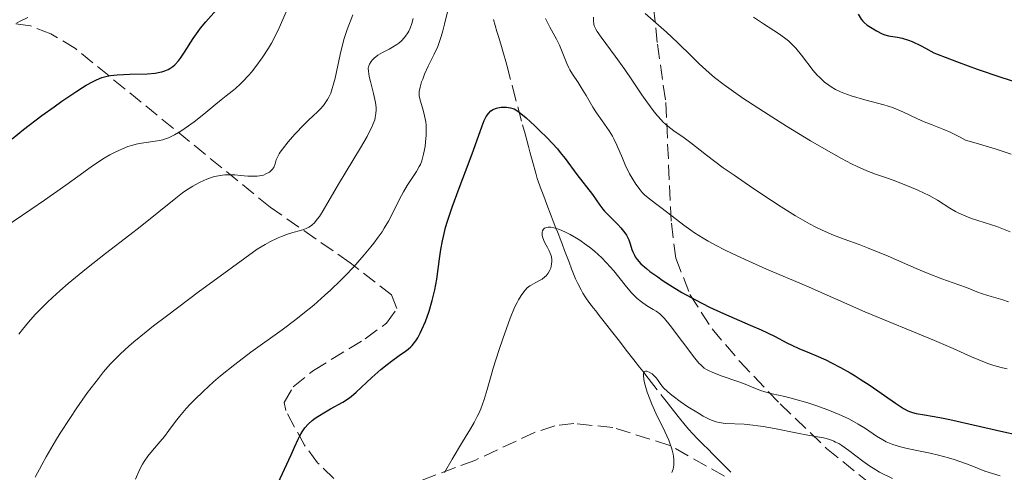
# Model space of a CAD drawing. Units: metres. Extents: x 654632 to 658084, y 4755622 to 4758013.
# Drawn here: x 656795 to 656910, y 4756028 to 4756082 of the extents above; entities that cross this region are included whole.
import ezdxf

# ---------------------------------------------------------------- set-up
doc = ezdxf.new("R2010")
doc.units = ezdxf.units.M
doc.header["$MEASUREMENT"] = 0
doc.linetypes.add('DGN Style 3', pattern=[2.435891, 1.739922, -0.695969])
for name, color, linetype, lineweight in [('Barranco lineal', 142, 'DGN Style 3', 13), ('Curva de nivel directora', 30, 'Continuous', 30), ('Curva de nivel intermedia', 30, 'Continuous', 0), ('Zona arbolada', 92, 'DGN Style 3', 0)]:
    doc.layers.add(name, color=color, linetype=linetype, lineweight=lineweight)

msp = doc.modelspace()

# ---------------------------------------------------------------- linework, layer by layer
at = {"layer": 'Barranco lineal', "color": 142, "linetype": 'DGN Style 3', "lineweight": 13}
msp.add_polyline3d([(656850.17, 4756081.57, 1003.5), (656850.59, 4756080.18, 1003.13), (656850.81, 4756079.45, 1002.92), (656851.12, 4756078.42, 1002.59), (656851.36, 4756077.57, 1002.27), (656851.62, 4756076.64, 1001.88), (656851.73, 4756076.21, 1001.72), (656852.41, 4756073.68, 1000.87), (656853.59, 4756069.23, 999.25), (656853.88, 4756068.15, 998.89), (656854.27, 4756066.69, 998.46), (656854.44, 4756066.06, 998.25), (656854.55, 4756065.63, 998.1), (656854.78, 4756064.79, 997.76), (656855.13, 4756063.53, 997.21), (656855.32, 4756062.91, 996.97), (656855.77, 4756061.63, 996.56), (656856.07, 4756060.84, 996.25), (656856.44, 4756059.88, 995.81), (656856.96, 4756058.53, 995.14), (656857.2, 4756057.9, 994.85), (656857.5, 4756057.11, 994.53), (656857.68, 4756056.66, 994.39), (656857.79, 4756056.38, 994.32), (656857.99, 4756055.85, 994.24), (656858.22, 4756055.26, 994.21), (656858.52, 4756054.48, 994.21), (656858.67, 4756054.09, 994.2), (656858.89, 4756053.5, 994.16), (656859.04, 4756053.11, 994.11), (656859.34, 4756052.33, 993.97), (656859.81, 4756051.17, 993.69), (656860.06, 4756050.6, 993.55), (656860.45, 4756049.85, 993.36), (656860.66, 4756049.48, 993.26), (656861, 4756048.94, 993.08), (656861.38, 4756048.41, 992.84), (656861.9, 4756047.72, 992.52), (656862.17, 4756047.38, 992.37), (656862.58, 4756046.86, 992.19), (656863.48, 4756045.7, 991.86), (656864.01, 4756045.02, 991.65), (656864.79, 4756044.02, 991.33), (656865.19, 4756043.51, 991.19), (656865.75, 4756042.79, 990.85), (656866.65, 4756041.64, 990.34), (656867.31, 4756040.79, 990.03), (656867.68, 4756040.32, 989.9), (656868.31, 4756039.51, 989.74), (656870.43, 4756036.81, 989.3), (656870.97, 4756036.11, 989.15), (656871.57, 4756035.35, 988.97), (656871.84, 4756035, 988.88), (656872.65, 4756033.98, 988.65), (656873.08, 4756033.49, 988.48), (656873.51, 4756033.01, 988.24), (656874.12, 4756032.39, 987.89), (656874.42, 4756032.08, 987.73), (656874.89, 4756031.61, 987.55), (656875.23, 4756031.27, 987.45), (656876.03, 4756030.47, 987.29), (656876.78, 4756029.72, 987.17), (656878.32, 4756028.18, 986.97)], dxfattribs=at)
at = {"layer": 'Curva de nivel directora', "color": 30, "linetype": 'Continuous', "lineweight": 30, "flags": 128}
for points, elevation in [([(656812.04, 4756075.71), (656812.23, 4756075.81), (656812.58, 4756076.06), (656812.8, 4756076.25), (656813.23, 4756076.72), (656813.47, 4756077.03), (656813.95, 4756077.74), (656814.97, 4756079.35), (656815.54, 4756080.16), (656815.83, 4756080.55), (656816.45, 4756081.29), (656817.68, 4756082.69)], 1025), ([(656892.94, 4756082.2), (656893.32, 4756081.63), (656893.51, 4756081.38), (656893.67, 4756081.21), (656894.02, 4756080.91), (656894.4, 4756080.66), (656895.12, 4756080.24), (656895.75, 4756079.9), (656896.09, 4756079.76), (656896.49, 4756079.65), (656896.73, 4756079.61), (656897.56, 4756079.5), (656898.13, 4756079.37), (656898.84, 4756079.14), (656899.27, 4756078.98), (656900.26, 4756078.52), (656900.85, 4756078.22), (656901.83, 4756077.66), (656903.65, 4756076.94), (656904.79, 4756076.51), (656906.9, 4756075.73), (656909.69, 4756074.79), (656913.98, 4756073.43)], 1025), ([(656793.72, 4756067.59), (656795.08, 4756068.67), (656797.23, 4756070.31), (656798.65, 4756071.34), (656799.55, 4756071.98), (656801.19, 4756073.08), (656801.97, 4756073.58), (656802.43, 4756073.86), (656803.25, 4756074.3), (656803.61, 4756074.48), (656804.26, 4756074.75), (656804.86, 4756074.93), (656805.25, 4756075), (656806.04, 4756075.1), (656807.54, 4756075.16), (656809.6, 4756075.21), (656810.52, 4756075.29), (656811.05, 4756075.38), (656811.29, 4756075.43), (656811.63, 4756075.54), (656812.04, 4756075.71)], 1025), ([(656836.98, 4756040.5), (656837.73, 4756041.11), (656838.22, 4756041.49), (656839.12, 4756042.15), (656839.86, 4756042.66), (656840.18, 4756042.91), (656840.49, 4756043.18), (656840.63, 4756043.33), (656840.92, 4756043.67), (656841.07, 4756043.88), (656841.29, 4756044.23), (656841.59, 4756044.78), (656841.79, 4756045.21), (656842.2, 4756046.16), (656842.62, 4756047.35), (656843, 4756048.62), (656843.16, 4756049.25), (656843.3, 4756049.88), (656843.52, 4756051.12), (656843.84, 4756053.48), (656844, 4756054.58), (656844.19, 4756055.61), (656844.3, 4756056.13), (656844.57, 4756057.17), (656844.79, 4756057.91), (656845.34, 4756059.57), (656846.16, 4756061.79), (656847.33, 4756064.87), (656847.84, 4756066.24), (656848.84, 4756069.1), (656849.08, 4756069.71), (656849.2, 4756069.96), (656849.32, 4756070.19), (656849.59, 4756070.56), (656849.88, 4756070.84), (656850.08, 4756070.98), (656850.23, 4756071.06), (656850.53, 4756071.17), (656850.71, 4756071.22), (656851.08, 4756071.28), (656851.45, 4756071.29), (656851.7, 4756071.28), (656852.16, 4756071.21), (656852.44, 4756071.13), (656852.59, 4756071.08), (656852.81, 4756070.96), (656853.2, 4756070.7), (656854.01, 4756070.04), (656855.02, 4756069.11), (656855.58, 4756068.56), (656856.46, 4756067.69), (656857.67, 4756066.39), (656858.01, 4756065.99), (656858.6, 4756065.26), (656859.97, 4756063.39), (656861.8, 4756061.05), (656862.66, 4756059.79), (656863.01, 4756059.34), (656863.22, 4756059.1), (656864, 4756058.29), (656864.77, 4756057.51), (656865.13, 4756057.12), (656865.59, 4756056.54), (656865.77, 4756056.26), (656866.04, 4756055.74), (656866.23, 4756055.24), (656866.42, 4756054.61), (656866.52, 4756054.32), (656866.7, 4756053.93), (656866.81, 4756053.73), (656867.02, 4756053.43), (656867.46, 4756052.93), (656868.12, 4756052.36), (656868.53, 4756052.03), (656869.44, 4756051.37), (656869.97, 4756051.01), (656870.84, 4756050.44), (656872.29, 4756049.56), (656873.86, 4756048.68), (656874.68, 4756048.26), (656875.51, 4756047.84), (656877.17, 4756047.07), (656880.28, 4756045.72), (656881.59, 4756045.15), (656883.12, 4756044.42), (656884.57, 4756043.66), (656885.16, 4756043.36), (656886.01, 4756042.98), (656887.25, 4756042.48), (656888, 4756042.17), (656889.17, 4756041.63), (656889.83, 4756041.3), (656890.89, 4756040.75), (656892.01, 4756040.11), (656892.59, 4756039.76), (656893.17, 4756039.4), (656894.34, 4756038.63), (656897.33, 4756036.55), (656898.28, 4756035.93), (656898.78, 4756035.67), (656899.1, 4756035.55)], 1000), ([(656824.65, 4756026.62), (656826.44, 4756030.5), (656826.85, 4756031.41), (656827.27, 4756032.34), (656827.46, 4756032.72), (656827.74, 4756033.22), (656827.9, 4756033.45), (656828.07, 4756033.68), (656828.46, 4756034.11), (656828.93, 4756034.54), (656829.28, 4756034.81), (656830.07, 4756035.33), (656831.08, 4756035.9), (656832.5, 4756036.68), (656833.18, 4756037.12), (656833.49, 4756037.35), (656834.09, 4756037.85), (656835.91, 4756039.56), (656836.98, 4756040.5)], 1000), ([(656899.1, 4756035.55), (656899.31, 4756035.48), (656899.76, 4756035.37), (656900.73, 4756035.2), (656902.54, 4756034.89), (656903.72, 4756034.66), (656910.02, 4756033.19), (656911.49, 4756032.91), (656912.5, 4756032.73), (656912.95, 4756032.63), (656913.65, 4756032.44), (656914.02, 4756032.31), (656914.8, 4756032.01), (656916.44, 4756031.34), (656917.23, 4756031.04), (656918.34, 4756030.69), (656920.59, 4756030.11), (656922.49, 4756029.59), (656923.71, 4756029.29), (656925.19, 4756029), (656926.04, 4756028.85), (656926.97, 4756028.71), (656929, 4756028.43)], 1000)]:
    msp.add_lwpolyline(points, dxfattribs=dict(at, elevation=elevation))
at = {"layer": 'Curva de nivel intermedia', "color": 30, "linetype": 'Continuous', "lineweight": 0, "flags": 128}
for points, elevation in [([(656792.87, 4756057.22), (656795.93, 4756059.27), (656797.54, 4756060.37), (656800.01, 4756062.14), (656802.14, 4756063.68), (656803.14, 4756064.39), (656804.54, 4756065.3), (656805.17, 4756065.68), (656805.57, 4756065.9), (656806.32, 4756066.26), (656806.66, 4756066.42), (656807.31, 4756066.67), (656807.9, 4756066.85), (656808.26, 4756066.95), (656808.92, 4756067.08), (656810.78, 4756067.32), (656811.39, 4756067.46), (656811.71, 4756067.56), (656812.05, 4756067.69), (656812.77, 4756068.04), (656813.52, 4756068.48), (656814.04, 4756068.81), (656815.09, 4756069.56), (656816.23, 4756070.47), (656817.62, 4756071.65), (656818.25, 4756072.16), (656818.82, 4756072.61), (656819.54, 4756073.16), (656819.91, 4756073.47), (656820.5, 4756074.01), (656820.82, 4756074.33), (656821.45, 4756075.02), (656821.79, 4756075.41), (656822.3, 4756076.04), (656823.07, 4756077.09), (656823.81, 4756078.22), (656824.15, 4756078.81), (656824.47, 4756079.4), (656825.04, 4756080.59), (656826.01, 4756082.81)], 1020), ([(656814.15, 4756035.93), (656814.6, 4756036.43), (656815.09, 4756036.93), (656816.17, 4756037.98), (656817.35, 4756039.05), (656818.17, 4756039.76), (656819.85, 4756041.12), (656821.71, 4756042.53), (656825.38, 4756045.16), (656827.01, 4756046.39), (656827.83, 4756047.04), (656829.1, 4756048.08), (656830.39, 4756049.22), (656831.06, 4756049.83), (656832.26, 4756050.99), (656832.86, 4756051.6), (656833.75, 4756052.53), (656835.02, 4756053.95), (656835.8, 4756054.89), (656836.16, 4756055.35), (656836.66, 4756056.02), (656837.11, 4756056.67), (656837.37, 4756057.09), (656837.85, 4756057.9), (656838.45, 4756059.03), (656839.1, 4756060.35), (656839.39, 4756060.94), (656839.61, 4756061.35), (656840.04, 4756062.09), (656841.14, 4756063.75), (656841.48, 4756064.31), (656841.61, 4756064.58), (656841.78, 4756065.01), (656841.99, 4756065.79), (656842.15, 4756066.69), (656842.22, 4756067.2), (656842.29, 4756068), (656842.3, 4756068.8), (656842.28, 4756069.19), (656842.23, 4756069.57), (656842.1, 4756070.29), (656841.93, 4756070.94), (656841.61, 4756072), (656841.47, 4756072.59), (656841.45, 4756072.92), (656841.47, 4756073.14), (656841.57, 4756073.64), (656841.75, 4756074.25), (656841.88, 4756074.59), (656842.1, 4756075.16), (656842.53, 4756076.08), (656843.24, 4756077.49), (656843.64, 4756078.41), (656844.05, 4756079.57), (656844.25, 4756080.26), (656844.45, 4756081.04), (656844.85, 4756082.77)], 1005), ([(656816.23, 4756062.69), (656816.55, 4756062.83), (656817.18, 4756063.06), (656817.5, 4756063.16), (656818.11, 4756063.29), (656818.69, 4756063.36), (656819.07, 4756063.37), (656819.86, 4756063.34), (656820.5, 4756063.28), (656821.39, 4756063.21), (656821.83, 4756063.19), (656822.45, 4756063.2), (656822.74, 4756063.23), (656823.02, 4756063.28), (656823.19, 4756063.33), (656823.5, 4756063.45), (656823.9, 4756063.67), (656824.11, 4756063.84), (656824.23, 4756063.96), (656824.41, 4756064.2), (656824.47, 4756064.34), (656824.56, 4756064.63), (656824.7, 4756065.11), (656824.84, 4756065.43), (656825.05, 4756065.8), (656825.18, 4756066.02), (656825.44, 4756066.38), (656826.09, 4756067.21), (656826.87, 4756068.11), (656827.98, 4756069.27), (656828.52, 4756069.79), (656829.01, 4756070.25), (656829.6, 4756070.79), (656829.87, 4756071.06), (656830.24, 4756071.47), (656830.42, 4756071.7), (656830.73, 4756072.19), (656830.88, 4756072.47), (656831.09, 4756072.94), (656831.28, 4756073.47), (656831.39, 4756073.86), (656831.61, 4756074.7), (656832.21, 4756077.45), (656832.52, 4756078.76), (656832.68, 4756079.35), (656833.03, 4756080.41), (656833.68, 4756082.13)], 1015), ([(656867.99, 4756082.28), (656870.48, 4756080.08), (656871.78, 4756078.86), (656873.47, 4756077.18), (656874.32, 4756076.37), (656875.48, 4756075.32), (656876.12, 4756074.78), (656877.24, 4756073.91), (656878.62, 4756072.92), (656879.44, 4756072.36), (656882.38, 4756070.44), (656884.55, 4756069.07), (656887.38, 4756067.34), (656888.65, 4756066.58), (656890.98, 4756065.26), (656892.18, 4756064.64), (656892.85, 4756064.31), (656893.95, 4756063.82), (656894.97, 4756063.44), (656896.27, 4756063.01), (656897.04, 4756062.73), (656898.93, 4756061.98), (656899.93, 4756061.54), (656901.27, 4756060.91), (656902.27, 4756060.36), (656903.71, 4756059.44), (656904.38, 4756059.06), (656904.74, 4756058.87), (656905.32, 4756058.6), (656906.25, 4756058.22), (656909.2, 4756057.3), (656910.76, 4756056.66)], 1015), ([(656794.25, 4756081.14), (656794.69, 4756081.38), (656795.58, 4756081.79)], 1030), ([(656823.41, 4756055.18), (656823.96, 4756055.48), (656824.91, 4756055.95), (656825.33, 4756056.13), (656826.04, 4756056.4), (656826.63, 4756056.59), (656827.53, 4756056.82), (656828.01, 4756056.97), (656828.23, 4756057.06), (656828.54, 4756057.21), (656828.82, 4756057.4), (656828.96, 4756057.51), (656829.16, 4756057.7), (656829.56, 4756058.18), (656829.77, 4756058.47), (656830.21, 4756059.16), (656832.02, 4756062.25), (656834.6, 4756066.52), (656835.35, 4756067.84), (656835.66, 4756068.42), (656835.91, 4756068.94), (656836.04, 4756069.26), (656836.25, 4756069.82), (656836.32, 4756070.07), (656836.4, 4756070.54), (656836.43, 4756070.98), (656836.42, 4756071.26), (656836.34, 4756071.83), (656836.12, 4756072.88), (656835.76, 4756074.28), (656835.62, 4756074.87), (656835.51, 4756075.53), (656835.5, 4756075.85), (656835.53, 4756076.03), (656835.64, 4756076.35), (656835.83, 4756076.66), (656835.95, 4756076.81), (656836.18, 4756077.04), (656836.61, 4756077.37), (656837.15, 4756077.69), (656837.95, 4756078.1), (656838.35, 4756078.31), (656838.85, 4756078.62), (656839.08, 4756078.79), (656839.41, 4756079.07), (656839.72, 4756079.41), (656839.87, 4756079.6), (656840.12, 4756079.99), (656840.24, 4756080.2), (656840.4, 4756080.54), (656840.61, 4756081.09), (656840.78, 4756081.68)], 1010), ([(656856.27, 4756081.69), (656856.8, 4756080.68), (656857.58, 4756079.25), (656857.92, 4756078.55), (656858.33, 4756077.58), (656858.78, 4756076.43), (656859.01, 4756075.9), (656859.14, 4756075.65), (656859.43, 4756075.17), (656860.1, 4756074.17), (656860.47, 4756073.6), (656861.05, 4756072.64), (656861.85, 4756071.27)], 1005), ([(656861.92, 4756081.84), (656861.9, 4756081.42), (656861.94, 4756081.03), (656862, 4756080.84), (656862.17, 4756080.44), (656862.33, 4756080.16), (656862.8, 4756079.5), (656864.47, 4756077.28), (656865.59, 4756075.71), (656866.41, 4756074.48), (656867.57, 4756072.75), (656868.15, 4756071.9), (656869.02, 4756070.74), (656869.44, 4756070.23), (656869.84, 4756069.79), (656870.1, 4756069.52), (656870.61, 4756069.06), (656871.32, 4756068.5), (656872.55, 4756067.68), (656873.32, 4756067.12), (656874.42, 4756066.24), (656875.15, 4756065.67), (656877.13, 4756064.19), (656878.39, 4756063.3), (656880.58, 4756061.79), (656882.78, 4756060.33), (656883.92, 4756059.6), (656885.62, 4756058.55), (656887.24, 4756057.62), (656888, 4756057.22), (656888.71, 4756056.87), (656890.04, 4756056.29), (656891.31, 4756055.8), (656893.06, 4756055.17), (656894.03, 4756054.8), (656896.46, 4756053.8), (656899.76, 4756052.37), (656901.17, 4756051.77), (656902.75, 4756051.15), (656904.76, 4756050.45), (656905.64, 4756050.12), (656906.88, 4756049.64), (656907.53, 4756049.4), (656908.55, 4756049.09), (656909.93, 4756048.67), (656910.6, 4756048.45)], 1010), ([(656880.67, 4756081.84), (656881.83, 4756081.06), (656883.62, 4756079.93), (656884.33, 4756079.43), (656884.77, 4756079.08), (656884.98, 4756078.88), (656885.3, 4756078.56), (656885.63, 4756078.2), (656886.3, 4756077.37), (656887.69, 4756075.6), (656888.16, 4756075.06), (656888.4, 4756074.8), (656888.77, 4756074.45), (656889.01, 4756074.24), (656889.52, 4756073.85), (656889.78, 4756073.68), (656890.31, 4756073.37), (656890.88, 4756073.1), (656891.28, 4756072.93), (656892.13, 4756072.62), (656893.74, 4756072.16), (656895.96, 4756071.56)], 1020), ([(656861.85, 4756071.27), (656862.27, 4756070.61), (656862.91, 4756069.7), (656863.74, 4756068.53), (656864.12, 4756067.9), (656864.3, 4756067.56), (656864.64, 4756066.84), (656865.3, 4756065.31), (656865.64, 4756064.51), (656866.15, 4756063.47), (656866.43, 4756062.96), (656866.88, 4756062.24), (656867.37, 4756061.58), (656867.63, 4756061.28), (656867.91, 4756061), (656868.5, 4756060.49), (656870.62, 4756058.91), (656872.5, 4756057.44), (656873.31, 4756056.86), (656873.76, 4756056.55), (656874.78, 4756055.91), (656875.35, 4756055.57), (656876.3, 4756055.05), (656877.35, 4756054.51), (656878.11, 4756054.15), (656879.7, 4756053.4), (656882.21, 4756052.3), (656886.86, 4756050.32), (656893.72, 4756047.29), (656901.92, 4756043.91), (656904.09, 4756042.97), (656906.26, 4756042), (656907.1, 4756041.63), (656908.15, 4756041.21), (656908.76, 4756041.01), (656909.14, 4756040.9), (656909.87, 4756040.72), (656910.43, 4756040.61)], 1005), ([(656895.96, 4756071.56), (656896.98, 4756071.24), (656897.44, 4756071.07), (656898.28, 4756070.71), (656899.85, 4756069.96), (656900.69, 4756069.58), (656901.62, 4756069.21), (656903, 4756068.66), (656903.74, 4756068.34), (656904.52, 4756067.96), (656904.92, 4756067.76), (656905.53, 4756067.41), (656906.8, 4756067.07), (656909.03, 4756066.41), (656910.88, 4756065.78)], 1020), ([(656794.51, 4756044.66), (656794.93, 4756045.21), (656795.63, 4756046.07), (656796.44, 4756046.98), (656796.9, 4756047.45), (656797.89, 4756048.43), (656798.45, 4756048.95), (656799.34, 4756049.75), (656800.32, 4756050.59), (656802.46, 4756052.35), (656804.69, 4756054.11), (656807.52, 4756056.3), (656808.76, 4756057.27), (656810.93, 4756059.01), (656812.91, 4756060.63), (656813.72, 4756061.24), (656814.12, 4756061.52), (656814.93, 4756062.02), (656815.72, 4756062.44), (656816.23, 4756062.69)], 1015), ([(656844.43, 4756028.43), (656845.32, 4756030), (656846.54, 4756032.03), (656847.49, 4756033.57), (656847.91, 4756034.3), (656848.28, 4756035.01), (656848.45, 4756035.37), (656848.68, 4756035.91), (656849.09, 4756037.01), (656849.44, 4756038.16), (656849.9, 4756039.8), (656850.15, 4756040.68), (656850.8, 4756042.75), (656851.27, 4756044.13), (656852.15, 4756046.52), (656852.66, 4756047.77), (656852.94, 4756048.37), (656853.11, 4756048.69), (656853.42, 4756049.21), (656853.73, 4756049.64), (656853.89, 4756049.83), (656854.15, 4756050.09), (656854.44, 4756050.32), (656854.6, 4756050.42), (656855.14, 4756050.71), (656855.65, 4756050.98), (656855.89, 4756051.12), (656856.22, 4756051.37), (656856.37, 4756051.51), (656856.61, 4756051.83), (656856.79, 4756052.17), (656856.89, 4756052.41), (656857, 4756052.88), (656857.03, 4756053.23), (656857.02, 4756053.39), (656856.97, 4756053.72), (656856.91, 4756053.95), (656856.71, 4756054.43), (656856.51, 4756054.83), (656856.21, 4756055.38), (656856.08, 4756055.66), (656855.93, 4756056.08), (656855.89, 4756056.28), (656855.88, 4756056.52), (656855.89, 4756056.63), (656855.93, 4756056.78), (656856.05, 4756056.98), (656856.17, 4756057.09), (656856.38, 4756057.18), (656856.58, 4756057.21), (656856.7, 4756057.22), (656856.91, 4756057.21), (656857.26, 4756057.14), (656857.82, 4756056.97), (656858.1, 4756056.86), (656858.7, 4756056.59), (656859.18, 4756056.34), (656859.93, 4756055.91), (656860.31, 4756055.67), (656861.07, 4756055.15), (656861.44, 4756054.87), (656861.99, 4756054.43), (656862.5, 4756053.97), (656862.83, 4756053.65), (656863.45, 4756053.02), (656864.28, 4756052.07), (656865.62, 4756050.41), (656866.36, 4756049.52), (656866.78, 4756049.08), (656867.03, 4756048.84), (656867.54, 4756048.44), (656868.13, 4756048.04), (656868.91, 4756047.57)], 995), ([(656796.42, 4756027.9), (656797.2, 4756029.34), (656797.73, 4756030.28), (656798.82, 4756032.13), (656799.37, 4756033.03), (656800.49, 4756034.77), (656801.32, 4756036.03), (656802.58, 4756037.81), (656803.84, 4756039.46), (656804.46, 4756040.24), (656805.22, 4756041.13), (656805.65, 4756041.59), (656806.42, 4756042.35), (656807.41, 4756043.24), (656808, 4756043.75), (656809.45, 4756044.94), (656810.32, 4756045.62), (656811.83, 4756046.79), (656815.71, 4756049.7), (656818.14, 4756051.48), (656822.48, 4756054.64), (656823.41, 4756055.18)], 1010), ([(656868.91, 4756047.57), (656869.27, 4756047.34), (656869.69, 4756047.04), (656869.9, 4756046.85), (656870.25, 4756046.49), (656870.92, 4756045.67), (656873.78, 4756041.86), (656874.27, 4756041.27), (656874.48, 4756041.05), (656874.89, 4756040.69), (656875.18, 4756040.5), (656875.4, 4756040.38), (656875.9, 4756040.16), (656877.01, 4756039.75), (656878.71, 4756039.16), (656879.49, 4756038.88), (656880.46, 4756038.48), (656881.51, 4756038.05), (656882.01, 4756037.88), (656882.85, 4756037.67), (656884.36, 4756037.34), (656885.37, 4756037.08), (656887.05, 4756036.59), (656887.97, 4756036.29), (656889.38, 4756035.79), (656890.73, 4756035.24), (656891.36, 4756034.96), (656891.94, 4756034.68), (656892.96, 4756034.12), (656893.81, 4756033.59), (656895.12, 4756032.7), (656895.83, 4756032.25), (656896.24, 4756032.04), (656897, 4756031.73), (656897.93, 4756031.43), (656898.56, 4756031.27), (656899.83, 4756031), (656901.4, 4756030.69), (656902.39, 4756030.46), (656903.55, 4756030.14), (656904.2, 4756029.94), (656905.66, 4756029.44), (656906.47, 4756029.14), (656907.8, 4756028.6), (656909.62, 4756028.03)], 995), ([(656871.11, 4756028.44), (656871.25, 4756028.84), (656871.33, 4756029.28), (656871.35, 4756029.52), (656871.35, 4756029.91), (656871.31, 4756030.34), (656871.27, 4756030.57), (656871.15, 4756031.07), (656871.07, 4756031.34), (656870.92, 4756031.77), (656870.73, 4756032.23), (656870.28, 4756033.24), (656869.24, 4756035.4), (656868.76, 4756036.45), (656868.55, 4756036.94), (656868.21, 4756037.87), (656867.96, 4756038.67), (656867.85, 4756039.12), (656867.8, 4756039.39), (656867.76, 4756039.82), (656867.78, 4756040), (656867.87, 4756040.23), (656868.02, 4756040.32), (656868.15, 4756040.32), (656868.25, 4756040.29), (656868.44, 4756040.21), (656868.79, 4756039.99), (656869.08, 4756039.73), (656869.22, 4756039.58), (656869.42, 4756039.33), (656869.82, 4756038.74), (656870.14, 4756038.37), (656870.59, 4756037.92), (656870.89, 4756037.67), (656871.24, 4756037.39), (656872.07, 4756036.78), (656872.99, 4756036.15), (656874.21, 4756035.38), (656874.76, 4756035.06), (656875.46, 4756034.69), (656875.76, 4756034.56), (656876.31, 4756034.36), (656876.65, 4756034.28), (656876.88, 4756034.24), (656877.37, 4756034.19), (656879.6, 4756034.09), (656880.61, 4756033.99), (656881.18, 4756033.92), (656881.8, 4756033.82), (656883.13, 4756033.59), (656885.83, 4756033.06), (656887.03, 4756032.83), (656888.87, 4756032.49), (656889.61, 4756032.29), (656890.08, 4756032.11), (656890.31, 4756032.01), (656890.68, 4756031.82), (656891.05, 4756031.59), (656891.84, 4756031.03), (656893.49, 4756029.77), (656894.3, 4756029.19), (656894.7, 4756028.93), (656895.47, 4756028.48), (656896.96, 4756027.72)], 990), ([(656808.2, 4756027.64), (656808.7, 4756028.81), (656809, 4756029.4), (656809.2, 4756029.74), (656809.63, 4756030.35), (656810.19, 4756031.03), (656811.08, 4756032.05), (656811.58, 4756032.66), (656812.1, 4756033.36), (656812.9, 4756034.42), (656813.36, 4756035), (656814.15, 4756035.93)], 1005)]:
    msp.add_lwpolyline(points, dxfattribs=dict(at, elevation=elevation))
at = {"layer": 'Zona arbolada', "color": 92, "linetype": 'DGN Style 3', "lineweight": 0}
for points in [[(656868.69, 4756085.45, 1017.44), (656869.41, 4756078.68, 1014.18), (656870.38, 4756071.82, 1011.3), (656871.04, 4756057.69, 1006.45), (656871.57, 4756053.57, 1004.97), (656873.22, 4756049.3, 1003.24), (656875.82, 4756045.3, 1001.5), (656879.04, 4756041.48, 999.83), (656883.8, 4756036.48, 997.93), (656889.25, 4756031.25, 996.5), (656896.94, 4756025.01, 995.43)], [(656868.69, 4756085.45, 1017.44), (656869.41, 4756078.68, 1014.18), (656870.38, 4756071.82, 1011.3), (656871.04, 4756057.69, 1006.45), (656871.57, 4756053.57, 1004.97), (656873.22, 4756049.3, 1003.24), (656875.82, 4756045.3, 1001.5), (656879.04, 4756041.48, 999.83), (656883.8, 4756036.48, 997.93), (656889.25, 4756031.25, 996.5), (656896.94, 4756025.01, 995.43)], [(656798.26, 4756079.91, 1032.33), (656795.89, 4756080.82, 1033.31), (656793.5, 4756081.18, 1034.12), (656791.25, 4756080.81, 1034.68), (656787.62, 4756079.2, 1035.2), (656781.39, 4756075.48, 1035.49), (656773.32, 4756069.19, 1035.15), (656764.12, 4756060.68, 1034.61), (656758.74, 4756055.24, 1034.2), (656752.11, 4756047.92, 1033.47), (656742.79, 4756036.34, 1032.81), (656740.35, 4756033.08, 1033.52), (656738.98, 4756031.02, 1034.41), (656737.03, 4756026.65, 1036.15)], [(656831.47, 4756027.71, 1004.94), (656829.56, 4756029.57, 1005.25), (656828.02, 4756031.63, 1005.72), (656825.81, 4756035.69, 1006.74), (656825.64, 4756036.63, 1006.96), (656826.7, 4756038.5, 1007.35), (656829.06, 4756040.4, 1007.73), (656835.15, 4756044.13, 1008.56), (656837.62, 4756045.94, 1009.08), (656838.86, 4756047.66, 1009.7), (656838.23, 4756049.27, 1010.46), (656833.37, 4756053.04, 1012.87), (656823.98, 4756059.57, 1017.91), (656801.15, 4756078.16, 1030.95), (656798.26, 4756079.91, 1032.33), (656795.89, 4756080.82, 1033.31), (656793.5, 4756081.18, 1034.12)], [(656831.47, 4756027.71, 1004.94), (656829.56, 4756029.57, 1005.25), (656828.02, 4756031.63, 1005.72), (656825.81, 4756035.69, 1006.74), (656825.64, 4756036.63, 1006.96), (656826.7, 4756038.5, 1007.35), (656829.06, 4756040.4, 1007.73), (656835.15, 4756044.13, 1008.56), (656837.62, 4756045.94, 1009.08), (656838.86, 4756047.66, 1009.7), (656838.23, 4756049.27, 1010.46), (656833.37, 4756053.04, 1012.87), (656823.98, 4756059.57, 1017.91), (656801.15, 4756078.16, 1030.95), (656798.26, 4756079.91, 1032.33)], [(656877.27, 4756028, 1001.92), (656870.86, 4756031.61, 1003.59), (656864.17, 4756033.72, 1004.65), (656859.6, 4756034.17, 1004.88), (656857.38, 4756033.91, 1004.88), (656855.06, 4756033.16, 1004.88), (656848, 4756029.85, 1004.88), (656837.93, 4756026.11, 1004.88)], [(656877.27, 4756028, 1001.92), (656870.86, 4756031.61, 1003.59), (656864.17, 4756033.72, 1004.65), (656859.6, 4756034.17, 1004.88), (656857.38, 4756033.91, 1004.88), (656855.06, 4756033.16, 1004.88), (656848, 4756029.85, 1004.88), (656837.93, 4756026.11, 1004.88)]]:
    msp.add_polyline3d(points, dxfattribs=at)

doc.saveas('drawing.dxf')
